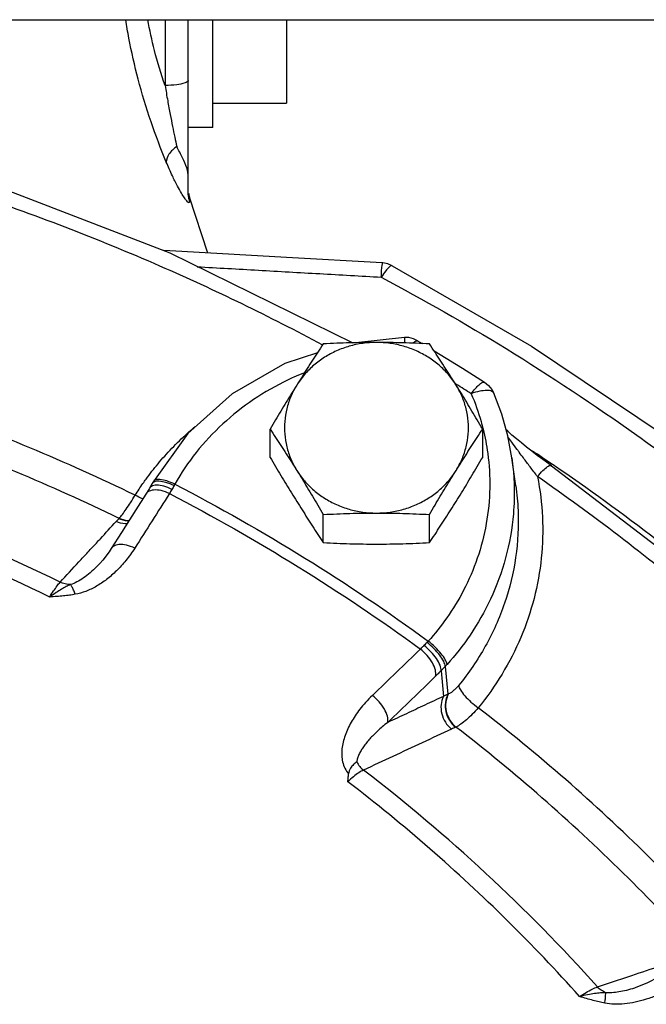
# Model space of a CAD drawing. Units: inches. Extents: x -10.2 to 25.6, y -6.9 to 24.7.
# Drawn here: x 10.4 to 11.2, y 9.1 to 10.3 of the extents above; entities that cross this region are included whole.
import ezdxf

# ---------------------------------------------------------------- set-up
doc = ezdxf.new("R2010")
doc.units = ezdxf.units.IN
doc.header["$LTSCALE"] = 1.21
doc.header["$MEASUREMENT"] = 0
doc.layers.get('0').update_dxf_attribs({"linetype": 'CONTINUOUS'})
doc.layers.add('02___PRT_ALL_AXES', color=7, linetype='CONTINUOUS')

msp = doc.modelspace()

# ---------------------------------------------------------------- linework, layer by layer
at = {"color": 7, "linetype": 'Continuous'}
for p, q in [((9.710482683, 10.3196656276), (11.960482683, 10.3196656276)), ((10.5558683045, 10.3196656276), (10.5558680204, 10.2357673901)), ((10.585482683, 10.0970072326), (10.585482683, 10.3196656276)), ((10.710482683, 10.3196656276), (10.710482683, 10.2134233776)), ((10.5854458015, 10.0965931641), (10.585482683, 10.0984806103)), ((10.5854404706, 10.0970069574), (10.5854458015, 10.0965931641)), ((10.5868511301, 10.0936586619), (10.5869080089, 10.0878638143)), ((10.6102748454, 10.0224288373), (10.5868511302, 10.0936586611)), ((10.5771283659, 10.024299384), (10.5544016587, 10.0255653)), ((10.7106342362, 10.0167652819), (10.5771283659, 10.024299384)), ((10.8323087416, 10.0098113164), (10.7106342362, 10.0167652819)), ((10.8610202566, 9.9150089331), (10.8025735958, 9.9082461744)), ((10.8774793723, 9.9106149653), (10.8833172399, 9.9070931819)), ((10.5848701417, 9.7923327566), (10.5410934708, 9.7315322548)), ((11.002573153, 9.725804919), (10.9975314558, 9.7615381002)), ((11.0481085862, 9.7515045742), (11.2537579841, 9.5940161591)), ((10.5359703232, 9.7226346389), (10.5313262959, 9.7151729056)), ((10.5395219147, 9.7287314946), (10.5359952626, 9.722675582)), ((10.5410934693, 9.7315322406), (10.5395306178, 9.7287470891)), ((10.5313262977, 9.7151729155), (10.5187373358, 9.6953940956)), ((10.4969297816, 9.6839828753), (10.4972762498, 9.6843821912)), ((10.5187373358, 9.6953940956), (10.5003396331, 9.6664483965)), ((10.5003396331, 9.6664483965), (10.4872401237, 9.6458092135)), ((10.4728238917, 9.6270055735), (10.47281831, 9.6269995269)), ((10.9127037277, 9.4957935494), (10.9161943529, 9.4604469732)), ((10.9073512888, 9.4901714808), (10.9105824107, 9.457623003)), ((10.926379352, 9.4185423299), (10.9257988207, 9.4182880218)), ((11.1556846609, 9.0867160118), (11.1556765842, 9.086713311))]:
    msp.add_line(p, q, dxfattribs=at)
for points in [[(10.0608529782, 10.1897379669), (10.3156271731, 10.1172706688), (10.5618386471, 10.0227089991), (10.7948779302, 9.908082947)], [(10.8452119502, 10.006191307), (10.839413396, 10.0085692468), (10.8332774323, 10.0097405143), (10.8323087357, 10.0098113163)], [(10.8452119502, 10.006191307), (11.0223915115, 9.9039255047), (11.1913852393, 9.7903682609), (11.3513588696, 9.6660821772)], [(10.8774783605, 9.9106155675), (10.8724035277, 9.9130466631), (10.8664767056, 9.9146128543), (10.8610202663, 9.9150089332)], [(10.8985536651, 9.897901574), (10.9061400557, 9.8933249672), (10.9345724262, 9.8757104123), (10.9627705676, 9.8577749339)], [(10.7498503429, 9.8951576706), (10.7085470169, 9.8816305625), (10.6415363586, 9.843152301), (10.5848701417, 9.7923327566)], [(10.9627705676, 9.8577749339), (10.9679820868, 9.8535616628), (10.9721654895, 9.8483496533), (10.9745910239, 9.8437585653)], [(10.9975314558, 9.7615381002), (10.9923226928, 9.7894924782), (10.9846597727, 9.81696127), (10.9745908815, 9.8437588994)], [(11.0096686165, 9.780471292), (11.0035225283, 9.7855825417), (10.9977213067, 9.790581502), (10.992324811, 9.7954300982), (10.9900713034, 9.7975628933)], [(11.0481085718, 9.751504555), (11.0446145689, 9.7539497645), (11.0371510854, 9.7592966209), (11.0298963738, 9.7646535679), (11.0228758145, 9.7699893782), (11.0161258323, 9.7752691276), (11.0096686165, 9.780471292)], [(10.4872394673, 9.6458080544), (10.4845859116, 9.6417851901), (10.476521635, 9.6311943078), (10.472826538, 9.6270084404)], [(11.1910111279, 9.1040597008), (11.1843641401, 9.0999203674), (11.1695326545, 9.0921868258), (11.1556750679, 9.0867128042)]]:
    msp.add_lwpolyline(points, dxfattribs=at)
msp.add_arc((10.616732683, 10.1028049887), 0.0312499999, 187.9016788671, 197.0186210159, dxfattribs=at)
for points, start_tangent, end_tangent in [([(10.5575069626, 10.1382657409), (10.5380338316, 10.1896452838), (10.5216821496, 10.2437903956), (10.5098340259, 10.2961460423), (10.5057706097, 10.3196019686)], (-0.385166904694357, 0.9228469296303523), (-0.1551141412446987, 0.9878965549013317)), ([(10.5558680204, 10.2357673901), (10.542447886, 10.2805207114), (10.5339818614, 10.3196444177)], (-0.3261494414150311, 0.9453182225391952), (-0.1756259387805345, 0.9844569719532977)), ([(10.5558676994, 10.2357686061), (10.5592242923, 10.2162067113), (10.5624198425, 10.1989198079), (10.5654069685, 10.1836045075), (10.5681622263, 10.1700141357), (10.5706763682, 10.1579384294)], (0.1619582118566478, -0.9867976173523106), (0.2057022703187527, -0.9786146207704599)), ([(10.585482683, 10.2423955554), (10.5815649741, 10.239178039), (10.5707929678, 10.2367672996), (10.5558678027, 10.2357681872)], (5.318174758331382e-05, -0.9999999985858509), (-0.9999383764678598, -0.01110149840430245)), ([(10.7567122105, 9.9050806123), (10.5493451845, 10.0057717154), (10.3056610083, 10.0993589959), (10.0536497279, 10.1710359473)], (-0.8811703961570405, 0.4727988292460593), (-0.973072172914869, 0.2305006427295499)), ([(10.570676358, 10.1579384371), (10.5608516631, 10.1483127618), (10.5575069626, 10.1382657409)], (-0.8214824508832184, -0.5702337966929889), (0.03411747864877537, -0.9994178293640005)), ([(10.5854826416, 10.1192467875), (10.5835172421, 10.1308865736), (10.5781774313, 10.1434853314), (10.5706763682, 10.1579384294)], (0, 1), (-0.4751979266938218, 0.8798789294362567)), ([(10.5768492983, 10.0986327765), (10.5717568845, 10.1077560628), (10.5652703015, 10.1207633486), (10.5575068629, 10.1382657128)], (-0.50630603421091, 0.8623538715177319), (-0.3851178989193573, 0.9228673815516181)), ([(10.5869085841, 10.0878639925), (10.5865318758, 10.0865565798), (10.5854007424, 10.0868919717), (10.5835076672, 10.0887595108), (10.58070609, 10.0925232092), (10.5768492983, 10.0986327765)], (0.02645394891697905, -0.9996500330549177), (-0.5063060354590738, 0.8623538707849088)), ([(10.5854458058, 10.0965931642), (10.5856172266, 10.0939164562), (10.5861082504, 10.0908585292)], (0.01972574643196097, -0.9998054285348236), (0.2086803746788485, -0.977983896198652)), ([(10.5861082504, 10.0908585292), (10.5869085841, 10.0878639925)], (0.2086803657732429, -0.9779838980989134), (0.3070250142594423, -0.9517014451071246)), ([(10.831330356, 9.9916179549), (10.8320046936, 10.003770835), (10.8323245787, 10.0097459)], (0.05637197027859644, 0.9984098361729562), (-0.4780034145488188, -0.8783579769545388)), ([(10.5969825598, 10.0049833054), (10.6747133688, 10.0005850248), (10.7528301629, 9.9961296149), (10.8313303561, 9.9916179549)], (0.9984159373342811, -0.05626380787779248), (0.9983402218154028, -0.05759167913485792)), ([(10.8370348071, 9.9997610536), (10.831330356, 9.9916179549)], (-0.6087328242913567, -0.7933752886435702), (-0.5363008073706935, -0.84402692137961)), ([(10.8451766972, 10.0061491895), (10.8449789398, 10.0062832386), (10.8418110153, 10.0048930474), (10.8370348071, 9.9997610536)], (-0.7668299724950485, 0.6418502888394174), (-0.608732828252962, -0.7933752856039505)), ([(10.8313303561, 9.9916179549), (10.9901743731, 9.9006276044), (11.1566993604, 9.7904007695), (11.3324360639, 9.654902095)], (0.8825116717312178, -0.4702904945437141), (0.7679312791604649, -0.6405322400058973)), ([(10.8612461533, 9.907927613), (10.8611424751, 9.9121961507), (10.8610356945, 9.9150056586)], (-0.02404416976003507, 0.9997108971600492), (-0.2973140777963767, -0.954779733312396)), ([(10.8714601555, 9.9076181243), (10.8748369915, 9.9102057389)], (0.7140766968903808, 0.7000674760036517), (0.8800754063871431, 0.4748339489468976)), ([(10.8748369915, 9.9102057389), (10.8773211878, 9.9106949098), (10.8774688784, 9.9106008391)], (0.8800754049918778, 0.4748339515329358), (0.8027383233376163, -0.5963314382498316)), ([(10.5177476411, 9.713840218), (10.3838321964, 9.7742482535), (10.2461335841, 9.827131804), (10.1053682589, 9.872215397)], (-0.8993847322124454, 0.4371579845583837), (-0.9605820724923901, 0.2779965503495049)), ([(10.7197049957, 9.8640938518), (10.7125664874, 9.8607816863), (10.6686530185, 9.8356824295), (10.6293620543, 9.8046458335), (10.5956361167, 9.7684056994), (10.5683063764, 9.7278757596)], (-0.9118080998563527, -0.4106165961530873), (-0.4916144384932158, -0.8708129786957703)), ([(10.7324192956, 9.8695200879), (10.7197049957, 9.8640938518)], (-0.9272932858895585, -0.374335627404266), (-0.9118081001605524, -0.4106165954775867)), ([(10.9272003382, 9.8551222738), (10.9253850806, 9.8562707726)], (-0.8448578769506973, 0.5349908109064686), (-0.8452699832433039, 0.5343394571130461)), ([(10.9458428683, 9.8432132439), (10.9272003382, 9.8551222738)], (-0.8405806738260505, 0.5416863767810145), (-0.8448578743975863, 0.534990814938343)), ([(10.9458428683, 9.8432132439), (10.9511762548, 9.8497924189), (10.9560215333, 9.8546981048), (10.9599352671, 9.8574813367), (10.9625592738, 9.857887395), (10.9627556793, 9.8577562182)], (0.5998015215860149, 0.8001488203472535), (0.7825846611101362, -0.6225441736898141)), ([(10.9745947155, 9.8436724057), (10.9722364012, 9.8460779406), (10.9658486446, 9.8473281191), (10.9566124476, 9.8463256424), (10.9458428683, 9.8432132439)], (-0.4158044038155523, 0.9094540657821005), (-0.9389623828972767, -0.3440198301026671)), ([(10.4972762498, 9.6843821912), (10.3656926706, 9.7437403117), (10.2304598959, 9.7956767251), (10.0921480859, 9.8399725244)], (-0.899375347284503, 0.4371772920645348), (-0.9605879326473874, 0.2779763005225777)), ([(10.9458428683, 9.8432132439), (10.9584097314, 9.8076230324)], (0.3920675657517065, -0.9199364238280444), (0.2721614390621062, -0.9622516048766266)), ([(10.5336302533, 9.7370182155), (10.5488700048, 9.7562230838), (10.5863604079, 9.794656957), (10.594173548, 9.8014487218)], (0.5958572277886065, 0.8030903835136347), (0.7632580189621717, 0.6460937985230484)), ([(10.9584097314, 9.8076230324), (10.9609223515, 9.7981370239)], (0.2721614423343332, -0.962251603951116), (0.2398533540361306, -0.9708091308581821)), ([(10.9609223515, 9.7981370239), (10.9668229523, 9.7671766673)], (0.2398533546721501, -0.9708091307010436), (0.1338413949234405, -0.9910027653871345)), ([(11.0045125403, 9.7719280359), (10.9975559452, 9.7813784234), (10.9925415107, 9.7882772502)], (-0.5947064367341953, 0.8039429420717099), (-0.5844546875446105, 0.8114263479867607)), ([(11.006999533, 9.7685707635), (11.0045125403, 9.7719280359)], (-0.5957700714449403, 0.8031550422991136), (-0.5947064462232998, 0.8039429350522669)), ([(10.9668229523, 9.7671766673), (10.9693882744, 9.7230472124), (10.9649770122, 9.6776543796), (10.9535470617, 9.633493773), (10.9361418514, 9.5928767171), (10.9146662976, 9.5575351703), (10.8910452272, 9.5279311522)], (0.1338413941757576, -0.991002765488114), (-0.669317126546427, -0.7429768395526434)), ([(10.997531203, 9.7615380645), (10.9993156448, 9.7462100901), (11.0005257269, 9.7258257745)], (0.1397412709321518, -0.9901880514317808), (0.02708042445176881, -0.9996332580559294)), ([(11.0302841788, 9.7375428983), (11.0208853116, 9.7499729288), (11.0122923349, 9.7614540891), (11.006999533, 9.7685707635)], (-0.6057555606468759, 0.7956508032707499), (-0.5957700684435829, 0.8031550445254818)), ([(11.0491883888, 9.7531576512), (11.0238811851, 9.7702064866)], (-0.8263471721675292, 0.5631610347411546), (-0.8323421826207635, 0.5542621140129493)), ([(10.4222880307, 9.603125038), (10.2297862647, 9.686923284), (10.0331863764, 9.752560356)], (-0.8980537102046161, 0.4398858188072484), (-0.961406128235829, 0.2751331615610755)), ([(11.0302841788, 9.7375428983), (11.0372258978, 9.7453031694), (11.0431792702, 9.7502917823), (11.0472966389, 9.7517984296), (11.0479962679, 9.751371956)], (0.6283750692119899, 0.7779105169573342), (0.7630993808988258, -0.6462811577570778)), ([(11.0579447886, 9.7471661189), (11.0491883888, 9.7531576512)], (-0.8242368136355588, 0.5662452428479213), (-0.8263471739409132, 0.5631610321390021)), ([(11.327935853, 9.5363807616), (11.1904906255, 9.6503237416), (11.0579447886, 9.7471661189)], (-0.7489292301127912, 0.6626499892723624), (-0.8242368107843812, 0.5662452469981469)), ([(10.5276486118, 9.7287224591), (10.5317371432, 9.7344439142)], (0.57373941192887, 0.8190379033961215), (0.58900888673035, 0.808126556519877)), ([(10.5317371432, 9.7344439142), (10.5336302533, 9.7370182155)], (0.5890088837757279, 0.8081265586733745), (0.5958572344861938, 0.8030903785443237)), ([(10.5683063763, 9.7278757596), (10.5580469546, 9.732021512), (10.5492482777, 9.7339102133), (10.5431631094, 9.7332729479), (10.5411508834, 9.7314954862)], (-0.8996462210423692, 0.4366196021300287), (-0.539308444804927, -0.8421083073821866)), ([(11.0302840955, 9.737542962), (11.0365550737, 9.6860602628), (11.0350868358, 9.6339754604), (11.0258346529, 9.5825199244), (11.0090057448, 9.5328256397), (10.9850555476, 9.4860008389), (10.9547310918, 9.4431176985)], (0.1942285418063196, -0.9809563056261941), (-0.6330342624735872, -0.7741237772698378)), ([(11.3290215901, 9.4974766298), (11.2335304958, 9.5819022158), (11.0302840955, 9.737542962)], (-0.7332940678248628, 0.6799116193247954), (-0.8213802553213947, 0.5703809921168135)), ([(10.4089621074, 9.5841893593), (10.2182030053, 9.6672719208), (10.0233879276, 9.7322699586)], (-0.8978810149016295, 0.4402382117436194), (-0.9615120100771051, 0.2747629059343438)), ([(10.5177476411, 9.713840218), (10.5226995132, 9.7214775638)], (0.5336546991065303, 0.8457024666639674), (0.5542967519072686, 0.8323191159795936)), ([(10.5226995132, 9.7214775638), (10.5276486118, 9.7287224591)], (0.5542967520269109, 0.8323191158999158), (0.5737394092843311, 0.819037905248632)), ([(10.5384070038, 9.7249812406), (10.5360093456, 9.7226096722)], (-0.8422352682579899, -0.5391101491368827), (-0.5394679493573454, -0.8420061351416511)), ([(10.5542697759, 9.7252822603), (10.5450830771, 9.7265740671), (10.5384070038, 9.7249812406)], (-0.9655078064725913, 0.2603741070853347), (-0.8422352756892555, -0.5391101375272438)), ([(10.5417324878, 9.730720755), (10.5395711161, 9.7287011431)], (-0.8686145715044385, -0.4954883713773318), (-0.5251521119673944, -0.8510083779236168)), ([(10.5569775578, 9.7300707066), (10.5480142688, 9.7316922831), (10.5417324878, 9.730720755)], (-0.9615415166165644, 0.2746596290369541), (-0.8686145760251296, -0.4954883634523465)), ([(10.5646548787, 9.721290341), (10.5542697759, 9.7252822603)], (-0.8966719097195148, 0.4426957039773011), (-0.9655078060044138, 0.2603741088214102)), ([(10.5673439384, 9.7260873078), (10.5569775578, 9.7300707066)], (-0.9041534450397712, 0.4272078508439584), (-0.961541517721333, 0.2746596251693275)), ([(10.5646548788, 9.721290342), (10.5629674116, 9.7184667789), (10.5614182848, 9.7159203949)], (-0.5096796746749712, -0.8603642421807264), (-0.5231537410503877, -0.852238325367373)), ([(10.5673439384, 9.7260873093), (10.5660431128, 9.7237008884), (10.5646548788, 9.721290342)], (-0.4687684848673245, -0.8833210671070812), (-0.5096875873531085, -0.860359554661984)), ([(10.5683063763, 9.7278757596), (10.5678209377, 9.7269798617), (10.5673439384, 9.7260873093)], (-0.4789129520733189, -0.8778623948754265), (-0.4687665677918988, -0.8833220844746289)), ([(10.5683063764, 9.7278757596), (10.7338387322, 9.6338715896), (10.8910452272, 9.5279311522)], (0.887669544781239, -0.4604810303018658), (0.8070930114068104, -0.5904243143183439)), ([(11.0005257269, 9.7258257745), (10.9994937573, 9.6902708697), (10.9895383162, 9.6340045296), (10.9702623841, 9.5814114662), (10.9443305426, 9.5357438519), (10.9149965122, 9.4982885055)], (0.02708042394073609, -0.9996332580697733), (-0.6693171265556506, -0.7429768395443342)), ([(11.0025725503, 9.7258048339), (11.0054429112, 9.6944235505), (11.00239565, 9.6347362077), (10.9883251959, 9.5764215057), (10.9637905017, 9.521468221), (10.9298635525, 9.4716930983)], (0.1396972326783707, -0.9901942653752371), (-0.6330342626055265, -0.7741237771619455)), ([(10.4972762498, 9.6843821912), (10.5014884073, 9.6893434012), (10.5064218741, 9.6960966275), (10.5119061615, 9.7043692155), (10.5177473421, 9.713839819)], (0.6897316149570939, 0.7240651209170894), (0.5131584603959982, 0.8582938858712723)), ([(10.5614182848, 9.7159203949), (10.5393373843, 9.6812137002), (10.5172242583, 9.646387001)], (-0.5371683876639889, -0.8434750282577849), (-0.5356451961827661, -0.8444431442118091)), ([(10.5277423813, 9.7092512339), (10.5177473421, 9.713839819)], (-0.9404137169081165, 0.3400324117654979), (-0.8789966645862561, 0.4768279182747555)), ([(10.5340588976, 9.7179854248), (10.5313527308, 9.715155698)], (-0.8117388758290642, -0.5840205454157991), (-0.5457919872333101, -0.8379207042864583)), ([(10.5614182848, 9.7159203949), (10.5508625198, 9.7196991891), (10.54128497, 9.7204220828), (10.5340588976, 9.7179854248)], (-0.8981743743028621, 0.4396393901206559), (-0.8117388760748282, -0.5840205450742081)), ([(10.5614182848, 9.7159203949), (10.7253332569, 9.6228072854), (10.8810600015, 9.5178945378)], (0.8875504763713666, -0.4607104859811204), (0.8072488965253409, -0.5902111648034281)), ([(10.4937445064, 9.6804213358), (10.495355489, 9.6821929962), (10.4969297816, 9.6839828753)], (0.6788087769509983, 0.7343150851877482), (0.6541657391510206, 0.7563512317177774)), ([(10.5097181608, 9.6809640113), (10.5082431267, 9.6810327231), (10.4969297816, 9.6839828753)], (-0.9997543379970674, 0.02216446832310043), (-0.9075514871242724, 0.4199408270441467)), ([(10.509961724, 9.6813608246), (10.5085733373, 9.6814286478), (10.4972767451, 9.6843834668)], (-0.9996660066697537, 0.02584327976376659), (-0.9072913204522147, 0.4205026276161385)), ([(10.473494628, 9.6585158638), (10.4937445064, 9.6804213358)], (0.6788169742902415, 0.7343075073941718), (0.6788087646410387, 0.7343150965672074)), ([(10.5074990745, 9.6773226385), (10.5048877317, 9.6774181808), (10.4937445064, 9.6804213358)], (-0.9999740848218658, -0.007199283622158974), (-0.9046660866139115, 0.4261211937121538)), ([(10.4699275241, 9.6546571716), (10.473494628, 9.6585158638)], (0.6788184718701079, 0.7343061229813704), (0.6788169790527441, 0.7343075029915644)), ([(10.5172242583, 9.646387001), (10.5060111111, 9.6307808334), (10.4939824328, 9.6175467124), (10.4813855416, 9.6065733221), (10.4683567148, 9.597837411), (10.4549905408, 9.5914184655), (10.4414145774, 9.5876196963)], (-0.535711448856749, -0.844401115326006), (-0.9849145924847353, -0.173041167097971)), ([(10.4574816225, 9.6411940208), (10.4699275241, 9.6546571716)], (0.6788238196584068, 0.7343011792611878), (0.6788184714996981, 0.7343061233237904)), ([(10.5172242764, 9.6463870883), (10.5066808334, 9.6501852194), (10.4971336509, 9.6509558299), (10.4899516287, 9.6485884277), (10.4872675039, 9.6457914203)], (-0.8980039168922906, 0.4399874603282511), (-0.5449025720071877, -0.8384993661416517)), ([(10.4222880307, 9.603125038), (10.4461087317, 9.628891757), (10.4574816225, 9.6411940208)], (0.6788400736148179, 0.73428615297759), (0.6788238207142911, 0.7343011782850767)), ([(10.4728183774, 9.6269994647), (10.4690584911, 9.6230669449), (10.4604483606, 9.6150702418), (10.4519121157, 9.6084992978), (10.443515301, 9.603416661), (10.4353333619, 9.6000027954)], (-0.6783895334661306, -0.7347024165494528), (-0.9550771876837102, -0.2963571587901583)), ([(10.4089621074, 9.5841893593), (10.4139509177, 9.5918775016), (10.4185257088, 9.5983806008), (10.4222880307, 9.603125038)], (0.5320463926586079, 0.8467152036304548), (0.6545597414491962, 0.7560102809313918)), ([(10.4353333311, 9.6000025173), (10.4300733177, 9.5974977495), (10.4240004202, 9.5941900986), (10.4169925806, 9.5898271484), (10.4089627424, 9.584190622)], (-0.9133502949940191, -0.4071747028418373), (-0.8054766228048, -0.5926275475498703)), ([(10.4353335771, 9.6000026069), (10.4287148449, 9.6008556043), (10.4222880307, 9.603125038)], (-0.9998214151141633, 0.01889809194369177), (-0.9038455348543759, 0.4278589126380415)), ([(10.4414152111, 9.5876197727), (10.4394237034, 9.5930077752), (10.4373601586, 9.5972091452), (10.4353333311, 9.6000025173)], (-0.3098545138485061, 0.9507839819053043), (-0.6962126834018915, 0.7178355657602498)), ([(10.4414145774, 9.5876196963), (10.4342440801, 9.5865134286), (10.4264859758, 9.5855926273), (10.4180832461, 9.5848344274), (10.4089598322, 9.5841904748)], (-0.9851342238985975, -0.1717863816014188), (-0.998009526792071, -0.06306333667248189)), ([(10.885680445, 9.5224071563), (10.8832855906, 9.5200167508), (10.8810600015, 9.5178945378)], (-0.6997081017697336, -0.7144288434251491), (-0.7316127693388862, -0.6817204381124903)), ([(10.8896174391, 9.5264309977), (10.8876699018, 9.5244396595), (10.885680445, 9.5224071563)], (-0.6990993872528835, -0.7150245077916162), (-0.6997016630671187, -0.7144351494020353)), ([(10.9073512678, 9.4901714961), (10.9061145246, 9.4971774482), (10.9015976148, 9.5057046061), (10.8944457318, 9.5145349544), (10.8856804474, 9.5224071701)], (0.08527040498241749, 0.9963578463755552), (-0.7947914198685445, 0.6068826895729874)), ([(10.8910452272, 9.5279311521), (10.8903349672, 9.5271748372), (10.8896174391, 9.5264309977)], (-0.679698738274807, -0.7334913940787823), (-0.6990970845239092, -0.7150267592266533)), ([(10.9127037266, 9.4957935503), (10.9108086864, 9.5020690289), (10.9057954835, 9.5100380761), (10.8983791415, 9.5185640821), (10.8896174391, 9.5264309988)], (-0.0402823308765575, 0.9991883375115783), (-0.7839538631280752, 0.6208190883716184)), ([(10.9149965122, 9.4982885055), (10.9128262732, 9.5042575814), (10.9075548291, 9.5119305456), (10.8999327335, 9.5202149144), (10.8910452272, 9.5279311521)], (-0.0986463557453496, 0.9951225535069348), (-0.7906289664703039, 0.61229554740999)), ([(10.8810600015, 9.5178945378), (10.8504882132, 9.4884481695), (10.8198977624, 9.4588733664)], (-0.7208903150853524, -0.693049171138774), (-0.7182935727343011, -0.6957401406909001)), ([(10.9005284885, 9.4833236796), (10.9001321048, 9.4911941242), (10.8963225677, 9.5004676121), (10.8896461017, 9.5098144786), (10.8810600015, 9.5178945378)], (0.1986374271817911, 0.9800730444832155), (-0.7925503119804096, 0.6098065291383452)), ([(10.9127037266, 9.4957935503), (10.9100629506, 9.4930031277), (10.9073512858, 9.490171483)], (-0.6853488126359314, -0.7282149442427828), (-0.693927046160424, -0.7200453142733928)), ([(10.9149965122, 9.4982885055), (10.9138538097, 9.4970325871), (10.9127037277, 9.4957935494)], (-0.6693176763796178, -0.7429763442302786), (-0.6839677425759836, -0.7295122528892254)), ([(10.9005284885, 9.4833236796), (10.8700522644, 9.4539693577), (10.8395573814, 9.4244869494)], (-0.7208903142629488, -0.6930491719942149), (-0.7182935725867828, -0.6957401408432003)), ([(10.9073512888, 9.4901714808), (10.9038136749, 9.4865494383), (10.9005284885, 9.4833236796)], (-0.6912564427560247, -0.7226095282711729), (-0.7208907792291993, -0.6930486883490351)), ([(10.9298635525, 9.4716930983), (10.9264179057, 9.4678150841), (10.9229663831, 9.4645916321), (10.9196878522, 9.4621782101), (10.9167329934, 9.4606549086)], (-0.6328561063289397, -0.7742694289988299), (-0.9322791368868071, -0.3617397005107265)), ([(10.9298635525, 9.4716930982), (10.9321167965, 9.4658207532), (10.9375898847, 9.4583826868), (10.9455035731, 9.4504379376), (10.9547310944, 9.4431177023)], (0.1028303273195182, -0.9946989111200237), (0.8180816421970907, -0.5751021011091089)), ([(10.8198977624, 9.4588733664), (10.8111517312, 9.449770976), (10.8039627338, 9.4411372087), (10.7979798971, 9.432838583), (10.7929182899, 9.4246393182), (10.7886342775, 9.416323255), (10.7851739888, 9.4078756536), (10.7826516206, 9.399392609), (10.7811761048, 9.3909190749), (10.7808983489, 9.3824671858), (10.7820614778, 9.3740823278), (10.7849383438, 9.366088947), (10.7896643115, 9.3589537624)], (-0.7183040876830787, -0.6957292847205585), (0.6530244047819465, -0.7573368647828947)), ([(10.8395573593, 9.4244869656), (10.839089831, 9.4322887503), (10.8352193545, 9.4415034199), (10.8285008948, 9.4508097463), (10.8198977624, 9.4588733663)], (0.1903735890126429, 0.9817117176678932), (-0.7927979812926456, 0.6094845041986764)), ([(10.9105824107, 9.457623003), (10.8869078926, 9.4465782591), (10.8632328858, 9.4355329149), (10.8395573814, 9.4244869494)], (-0.906235139148933, -0.4227740206915674), (-0.9062183827626209, -0.4228099369020316)), ([(10.9105824107, 9.457623003), (10.9074570254, 9.4471098856), (10.9082581375, 9.43557045), (10.912870635, 9.4246627991), (10.9206317475, 9.4159542547)], (-0.4656331598224397, -0.8849778304984653), (0.7825590765177284, -0.6225763340825927)), ([(10.9161943529, 9.4604469732), (10.9133705412, 9.4590484679), (10.9105824107, 9.457623003)], (-0.8989124004416531, -0.4381284016498191), (-0.8874282678789409, -0.4609458421218083)), ([(10.9161943529, 9.4604469732), (10.9128803103, 9.4498864325), (10.9135349747, 9.4382136102), (10.9180623758, 9.4271396802), (10.9257988207, 9.4182880218)], (-0.4803713019685124, -0.8770652269045196), (0.7777200200741148, -0.6286108258500794)), ([(10.9167329935, 9.4606549086), (10.9134368025, 9.4500988329), (10.9141053028, 9.4384386925), (10.9186406833, 9.4273805353), (10.926379352, 9.4185423299)], (-0.4789895046011506, -0.8778206277377769), (0.7781657532234197, -0.6280589626064005)), ([(10.9167329934, 9.4606549086), (10.916463842, 9.4605508239), (10.9161943529, 9.4604469732)], (-0.9324754674997963, -0.361233307588097), (-0.9333235309645151, -0.3590364696628046)), ([(10.9547310944, 9.4431177023), (10.9470816728, 9.4347673484), (10.9396108037, 9.4277254962), (10.9326139638, 9.42225058), (10.926379352, 9.4185423299)], (-0.6511399211490027, -0.7589577083646167), (-0.9010334418363694, -0.4337496244292392)), ([(11.2667648281, 9.1544578059), (11.1715598354, 9.2538081947), (11.0661654582, 9.3515276121), (10.9547310918, 9.4431176985)], (-0.6705418290215011, 0.7418717244460123), (-0.7910059547966228, 0.6118084499876438)), ([(10.8395573593, 9.4244869656), (10.8324844911, 9.4187726287), (10.8264409581, 9.4134174609), (10.8212001209, 9.408333024), (10.8165535805, 9.403380556), (10.8123615789, 9.3984224742), (10.8086330354, 9.393438776), (10.8054503736, 9.3884885482), (10.8028828759, 9.383606113), (10.8010108315, 9.3788081369), (10.7999583755, 9.3741102992)], (-0.7920059895312662, -0.6105133188936996), (-0.1237774286337785, -0.9923100060771382)), ([(10.9206317475, 9.4159542547), (10.8833412197, 9.3985372813), (10.846050242, 9.3811182148), (10.8087588343, 9.3636969278)], (-0.9060543453364034, -0.4231613442849213), (-0.9059997484628179, -0.4232782250309019)), ([(10.9257988207, 9.4182880218), (10.9231990771, 9.4171334347), (10.9206317475, 9.4159542547)], (-0.9164396340092354, -0.4001729591276986), (-0.9060543324886461, -0.4231613717939696)), ([(11.2348670101, 9.1328077226), (11.1393829697, 9.2325768375), (11.0358802734, 9.328542839), (10.926379352, 9.4185423299)], (-0.6695927866759716, 0.7427284160657293), (-0.7910194695959681, 0.6117909763310616)), ([(10.7999583755, 9.3741102992), (10.7960074642, 9.3708693809), (10.7921526322, 9.3659591987), (10.7896643114, 9.3589537621)], (-0.8274584301406958, -0.5615269774366102), (-0.1061559711512885, -0.9943494907671683)), ([(10.7999583675, 9.3741102945), (10.8038897513, 9.3684259786), (10.8087588343, 9.3636969278)], (0.4878672875996223, -0.8729178138233792), (0.7837558204879792, -0.6210690894346739)), ([(10.8087588343, 9.3636969278), (10.8027073003, 9.3603711863), (10.7958329367, 9.3552865224), (10.7887445285, 9.348904847)], (-0.9162301780259008, -0.4006522942335739), (-0.7164055567154076, -0.6976840820222912)), ([(10.7887445285, 9.348904847), (10.7891722519, 9.3539160033), (10.7896643115, 9.3589537624)], (0.08169066639843574, 0.9966577321344473), (0.1061559728036258, 0.994349490590766)), ([(11.1065643475, 9.0875764642), (10.9645987332, 9.2320982412), (10.8087588343, 9.3636969278)], (-0.6664577528762913, 0.7455427979875362), (-0.7929121335958301, 0.6093359897433506)), ([(11.0838502233, 9.0752875914), (10.9916877922, 9.1721457603), (10.8931891447, 9.263470983), (10.7887445285, 9.348904847)], (-0.6661483327542604, 0.7458192802339714), (-0.7931579038680141, 0.6090160420971671)), ([(11.150487554, 9.1022454736), (11.1874898384, 9.1146032918)], (0.9485013415771725, 0.3167731128525654), (0.9485000831015696, 0.3167768810319272)), ([(11.1065643475, 9.0875764642), (11.1477942952, 9.1013460004)], (0.9485029465576124, 0.3167683070818909), (0.9485014362103423, 0.3167728294960255)), ([(11.1477942952, 9.1013460004), (11.150487554, 9.1022454736)], (0.9485014361753364, 0.316772829600842), (0.9485013444557535, 0.3167731042333425)), ([(11.0838502233, 9.0752875914), (11.0921878851, 9.0805179547), (11.0999852579, 9.0847392763), (11.1065643475, 9.0875764642)], (0.8328359186940071, 0.5535199477282725), (0.9404453043763539, 0.339945038905508)), ([(11.1170400598, 9.0801160465), (11.1115031734, 9.0832113918), (11.1065643475, 9.0875764642)], (-0.9225619715112611, 0.3858489454712238), (-0.6784825381896442, 0.7346165294708104)), ([(11.2139364749, 9.0935270341), (11.198298839, 9.0842749299), (11.1831098117, 9.0770770212), (11.168482574, 9.0717096742), (11.1544676507, 9.0680237738), (11.1409815369, 9.0659340351), (11.1280464853, 9.0654886035), (11.1159677247, 9.0668094012)], (-0.835891269642313, -0.5488950585820229), (-0.9815810635711091, 0.1910461086717301)), ([(11.1556765879, 9.0867133001), (11.1536528563, 9.0860500389), (11.1434623491, 9.0831408311), (11.1339139268, 9.0811538431), (11.1250304836, 9.0801167555), (11.1170398431, 9.0801160621)], (-0.9483885890960072, -0.3171105234338415), (-0.9973560588339258, 0.0726697454740211)), ([(11.1159677247, 9.0668094012), (11.1087131317, 9.0683635238), (11.1009890643, 9.0702980737), (11.0927319142, 9.0726124277), (11.0838485817, 9.0752894294)], (-0.9816469572897629, 0.1907072396207087), (-0.9553261824821169, 0.2955535231800581)), ([(11.1170398174, 9.080116047), (11.1105211772, 9.0797835967), (11.1029194239, 9.0789979389), (11.0940642406, 9.0775605796), (11.0838514095, 9.0752885183)], (-0.9996214900525295, -0.02751139082563485), (-0.9704187325598692, -0.2414280089320562)), ([(11.1159685226, 9.0668092085), (11.1166562704, 9.0724376612), (11.1170197439, 9.0769525726), (11.1170398174, 9.080116047)], (0.1364913669354615, 0.9906412603723355), (-0.0631515385618775, 0.9980039494797944))]:
    msp.add_spline(points, degree=3, dxfattribs=dict(at, start_tangent=start_tangent, end_tangent=end_tangent))
at = {"layer": '02___PRT_ALL_AXES', "color": 7, "linetype": 'Continuous'}
for p, q in [((10.616732683, 10.1821733776), (10.616732683, 10.3196656276)), ((10.616732683, 10.2134233776), (10.710482683, 10.2134233776)), ((10.616732683, 10.1821733776), (10.585482683, 10.1821733776)), ((10.6897880753, 9.7621428232), (10.6897880753, 9.7980127024)), ((10.960421014, 9.7621428232), (10.960421014, 9.7980127024)), ((10.75744631, 9.6534884652), (10.75744631, 9.6893583444)), ((10.8927627793, 9.6534884652), (10.8927627793, 9.6893583444))]:
    msp.add_line(p, q, dxfattribs=at)
for points, start_tangent, end_tangent in [([(10.8251045446, 9.9084867653), (10.8076358915, 9.9072727998), (10.7905594055, 9.9036585511), (10.7742549895, 9.8977249024), (10.7590871472, 9.889604747), (10.7453944604, 9.8794796734), (10.7334825337, 9.8675759729), (10.7236171926, 9.8541595864)], (-1, 0), (-0.5285895370183491, -0.8488775538054516)), ([(10.75744631, 9.9066670603), (10.7505099534, 9.8961676972), (10.7437579923, 9.8858287762), (10.7370588907, 9.8754404575), (10.7303463323, 9.8648887943), (10.7236171926, 9.8541595864)], (-0.5532811152917838, -0.8329946023003271), (-0.5285895367394193, -0.8488775539791392)), ([(10.8251045446, 9.9084867653), (10.8081269424, 9.9083639626), (10.7912875275, 9.9080067934), (10.7745194184, 9.9074376704), (10.75744631, 9.9066670603)], (-1, 0), (-0.9987429681780247, -0.05012467969922042)), ([(10.8927627793, 9.9066670603), (10.8756183475, 9.907440506), (10.8588348874, 9.9080092027), (10.8420266188, 9.9083647604), (10.8251045446, 9.9084867653)], (-0.9987429682002953, 0.0501246792554736), (-1, 0)), ([(10.9265918967, 9.8541595863), (10.9167265556, 9.8675759729), (10.9048146289, 9.8794796733), (10.8911219421, 9.8896047469), (10.8759540998, 9.8977249024), (10.8596496838, 9.9036585511), (10.8425731978, 9.9072727998), (10.8251045446, 9.9084867653)], (-0.5285895366445618, 0.8488775540382061), (-1, 0)), ([(10.9265918966, 9.8541595863), (10.9198605204, 9.8648923349), (10.9131456879, 9.875447499), (10.9064455731, 9.8858372865), (10.8996976393, 9.8961699753), (10.8927627793, 9.9066670603)], (-0.5285895360210703, 0.8488775544264496), (-0.5532811152917838, 0.8329946023003271)), ([(10.7236171926, 9.8541595864), (10.7168858164, 9.8432721029), (10.7101709838, 9.8322601711), (10.7034708691, 9.8211301343), (10.6967229353, 9.8097894106), (10.6897880753, 9.7980127024)], (-0.5285895371860837, -0.8488775537010046), (-0.5056262447852311, -0.8627526300072262)), ([(10.7236171926, 9.8541595864), (10.7160176875, 9.83952809), (10.7108551253, 9.8240100548), (10.7082447173, 9.807952067), (10.7082447173, 9.7917127478), (10.7108551253, 9.77565476), (10.7160176875, 9.7601367248), (10.7236171926, 9.7455052284)], (-0.5285895371211647, -0.8488775537414291), (0.5285895364916063, -0.8488775541334502)), ([(10.960421014, 9.7980127024), (10.9534846574, 9.8097919392), (10.9467326963, 9.8211393656), (10.9400335947, 9.8322676176), (10.9333210363, 9.8432757459), (10.9265918966, 9.8541595863)], (-0.5056262447852311, 0.8627526300072262), (-0.5285895371860837, 0.8488775537010046)), ([(10.9265918966, 9.7455052284), (10.9341914017, 9.7601367248), (10.9393539639, 9.77565476), (10.9419643719, 9.7917127478), (10.941964372, 9.8079520669), (10.939353964, 9.8240100547), (10.9341914017, 9.8395280899), (10.9265918967, 9.8541595863)], (0.5285895371211647, 0.8488775537414291), (-0.5285895364916063, 0.8488775541334502)), ([(10.6897880753, 9.7980127024), (10.6967244319, 9.7875133393), (10.7034763929, 9.7771744182), (10.7101754946, 9.7667860996), (10.716888053, 9.7562344364), (10.7236171926, 9.7455052284)], (0.5532811152917838, -0.8329946023003271), (0.5285895367394193, -0.8488775539791392)), ([(10.9265918966, 9.7455052284), (10.9333232729, 9.7562379769), (10.9400381054, 9.766793141), (10.9467382202, 9.7771829286), (10.9534861539, 9.7875156173), (10.960421014, 9.7980127024)], (0.5285895360210703, 0.8488775544264496), (0.5532811152917838, 0.8329946023003271)), ([(10.6897880753, 9.7621428232), (10.6967244319, 9.7503635864), (10.7034763929, 9.73901616), (10.7101754946, 9.727887908), (10.716888053, 9.7168797797), (10.7236171926, 9.7059959393)], (0.5056262447852311, -0.8627526300072262), (0.5285895371860837, -0.8488775537010046)), ([(10.9265918966, 9.7059959392), (10.9333232729, 9.7168834227), (10.9400381054, 9.7278953545), (10.9467382202, 9.7390253913), (10.9534861539, 9.750366115), (10.960421014, 9.7621428232)], (0.5285895371860837, 0.8488775537010046), (0.5056262447852311, 0.8627526300072262)), ([(10.7236171926, 9.7455052284), (10.7334825337, 9.7320888419), (10.7453944603, 9.7201851414), (10.7590871471, 9.7100600678), (10.7742549894, 9.7019399123), (10.7905594055, 9.6960062636), (10.8076358915, 9.6923920149), (10.8251045446, 9.6911780494)], (0.5285895366445618, -0.8488775540382061), (1, 0)), ([(10.7236171926, 9.7455052284), (10.7303485689, 9.7346177449), (10.7370634014, 9.7236058132), (10.7437635161, 9.7124757763), (10.7505114499, 9.7011350526), (10.75744631, 9.6893583444)], (0.5285895371860837, -0.8488775537010046), (0.5056262447852311, -0.8627526300072262)), ([(10.8251045446, 9.6911780494), (10.8425731978, 9.6923920149), (10.8596496838, 9.6960062636), (10.8759540998, 9.7019399123), (10.8911219421, 9.7100600678), (10.9048146289, 9.7201851414), (10.9167265555, 9.7320888418), (10.9265918966, 9.7455052284)], (1, 0), (0.5285895370183491, 0.8488775538054516)), ([(10.8927627793, 9.6893583444), (10.8996991359, 9.7011375813), (10.9064510969, 9.7124850077), (10.9131501986, 9.7236132596), (10.919862757, 9.734621388), (10.9265918966, 9.7455052284)], (0.5056262447852311, 0.8627526300072262), (0.5285895371860837, 0.8488775537010046)), ([(10.7236171926, 9.7059959393), (10.7303485689, 9.6952631907), (10.7370634014, 9.6847080266), (10.7437635161, 9.6743182391), (10.7505114499, 9.6639855503), (10.75744631, 9.6534884652)], (0.5285895360210703, -0.8488775544264496), (0.5532811152917838, -0.8329946023003271)), ([(10.8927627793, 9.6534884652), (10.8996991359, 9.6639878284), (10.9064510969, 9.6743267494), (10.9131501986, 9.684715068), (10.919862757, 9.6952667313), (10.9265918966, 9.7059959392)], (0.5532811152917838, 0.8329946023003271), (0.5285895367394193, 0.8488775539791392)), ([(10.75744631, 9.6893583444), (10.7745907418, 9.6901317901), (10.7913742018, 9.6907004868), (10.8081824705, 9.6910560445), (10.8251045446, 9.6911780494)], (0.9987429682002953, 0.0501246792554736), (1, 0)), ([(10.8251045446, 9.6911780494), (10.8420821469, 9.6910552466), (10.8589215618, 9.6906980775), (10.8756896709, 9.6901289545), (10.8927627793, 9.6893583444)], (1, 0), (0.9987429681780247, -0.05012467969922042)), ([(10.75744631, 9.6534884652), (10.7745907418, 9.6527150196), (10.7913742018, 9.6521463229), (10.8081824705, 9.6517907652), (10.8251045446, 9.6516687603)], (0.9987429682002953, -0.0501246792554736), (1, 0)), ([(10.8251045446, 9.6516687603), (10.8420821469, 9.651791563), (10.8589215617, 9.6521487322), (10.8756896709, 9.6527178551), (10.8927627793, 9.6534884652)], (1, 0), (0.9987429681780247, 0.05012467969922042))]:
    msp.add_spline(points, degree=3, dxfattribs=dict(at, start_tangent=start_tangent, end_tangent=end_tangent))

doc.saveas('drawing.dxf')
